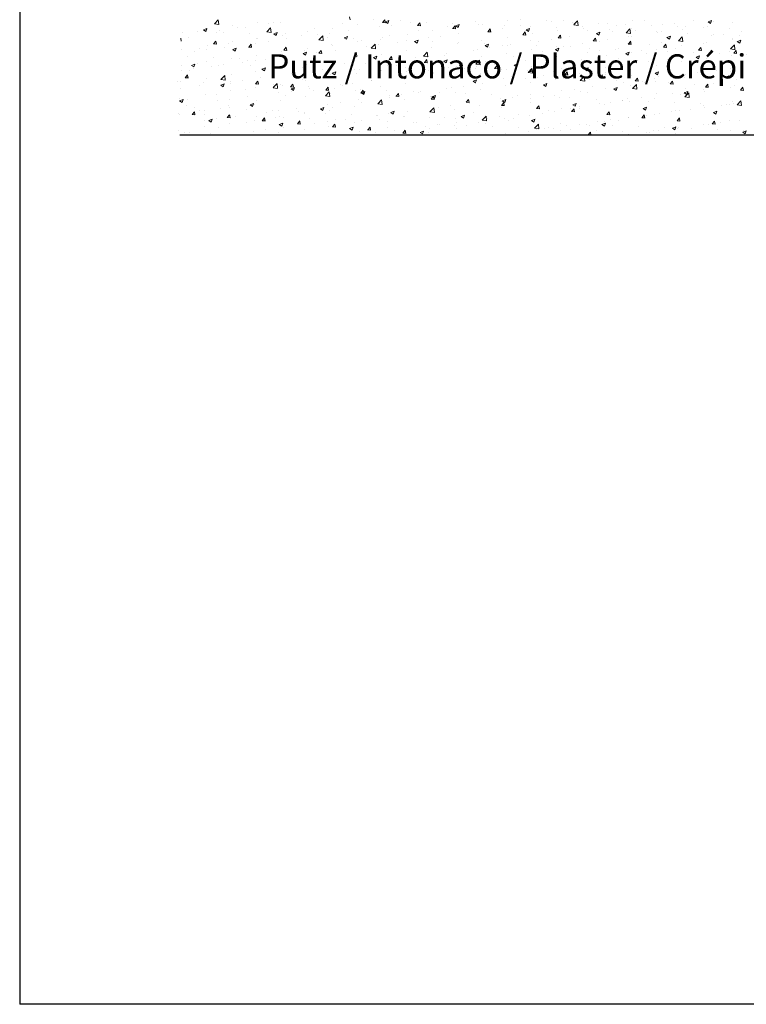
# Model space of a CAD drawing. Units: millimetres. Extents: x 13726 to 14142, y 3922 to 4222.
# Drawn here: x 13726 to 13801, y 3922 to 4024 of the extents above; entities that cross this region are included whole.
import ezdxf

# ---------------------------------------------------------------- set-up
doc = ezdxf.new("R2010")
doc.units = ezdxf.units.MM
doc.layers.get('0').update_dxf_attribs({"lineweight": 30})
doc.layers.add('Putz Sch', color=252, linetype='Continuous', lineweight=20)

msp = doc.modelspace()

# ---------------------------------------------------------------- linework, layer by layer
for p, q in [((13725.888, 4221.533), (13725.888, 3921.539)), ((13861.487, 4011.701), (13742.489, 4011.701)), ((14142.316, 3921.539), (13725.888, 3921.539))]:
    msp.add_line(p, q)
at = {"layer": 'Putz Sch'}
for p, q in [((13760.165, 4023.659), (13760.106, 4023.977)), ((13746.085, 4023.248), (13746.48, 4023.661)), ((13746.085, 4023.246), (13746.537, 4023.176)), ((13746.537, 4023.178), (13746.481, 4023.66)), ((13748.007, 4023.046), (13748.007, 4023.046)), ((13748.505, 4022.825), (13748.505, 4022.825)), ((13749.275, 4022.851), (13749.275, 4022.851)), ((13750.572, 4023.371), (13750.572, 4023.371)), ((13751.506, 4022.407), (13751.902, 4022.82)), ((13751.713, 4023.248), (13751.713, 4023.248)), ((13751.958, 4022.337), (13751.902, 4022.82)), ((13752.238, 4023.36), (13752.238, 4023.36)), ((13752.985, 4023.415), (13752.985, 4023.415)), ((13759.38, 4023.261), (13759.38, 4023.261)), ((13760.961, 4023.125), (13760.961, 4023.125)), ((13762.629, 4023.656), (13762.629, 4023.656)), ((13763.184, 4022.93), (13763.184, 4022.93)), ((13763.505, 4023.375), (13763.809, 4023.348)), ((13763.509, 4023.374), (13763.754, 4023.666)), ((13763.569, 4023.483), (13763.569, 4023.483)), ((13763.809, 4023.34), (13763.75, 4023.659)), ((13763.816, 4023.44), (13764.069, 4023.27)), ((13763.817, 4023.44), (13764.173, 4023.576)), ((13764.069, 4023.27), (13764.172, 4023.577)), ((13764.456, 4023.098), (13764.456, 4023.098)), ((13765.341, 4023.541), (13765.341, 4023.541)), ((13766.38, 4023.351), (13766.38, 4023.351)), ((13767.149, 4023.056), (13767.453, 4023.029)), ((13767.152, 4023.056), (13767.397, 4023.348)), ((13767.452, 4023.021), (13767.393, 4023.34)), ((13768.053, 4023.427), (13768.053, 4023.427)), ((13770.207, 4023.009), (13770.207, 4023.009)), ((13770.764, 4023.312), (13770.764, 4023.312)), ((13770.796, 4022.737), (13771.041, 4023.029)), ((13771.096, 4022.703), (13771.037, 4023.021)), ((13771.116, 4023.033), (13771.369, 4022.863)), ((13771.118, 4023.033), (13771.473, 4023.169)), ((13771.32, 4022.855), (13771.32, 4022.855)), ((13771.369, 4022.863), (13771.472, 4023.17)), ((13773.169, 4023.518), (13773.169, 4023.518)), ((13773.476, 4023.198), (13773.476, 4023.198)), ((13773.886, 4023.181), (13773.886, 4023.181)), ((13776.188, 4023.083), (13776.188, 4023.083)), ((13776.524, 4023.561), (13776.524, 4023.561)), ((13777.828, 4023.651), (13777.828, 4023.651)), ((13777.851, 4023.034), (13777.851, 4023.034)), ((13778.899, 4022.968), (13778.899, 4022.968)), ((13780.54, 4023.536), (13780.54, 4023.536)), ((13781.059, 4023.456), (13781.059, 4023.456)), ((13781.611, 4022.854), (13781.611, 4022.854)), ((13782.33, 4023.623), (13782.33, 4023.623)), ((13783.252, 4023.422), (13783.252, 4023.422)), ((13783.36, 4023.152), (13783.756, 4023.564)), ((13783.361, 4023.149), (13783.813, 4023.079)), ((13783.812, 4023.081), (13783.756, 4023.564)), ((13784.275, 4022.934), (13784.275, 4022.934)), ((13785.963, 4023.307), (13785.963, 4023.307)), ((13786.883, 4023.292), (13786.883, 4023.292)), ((13787.772, 4023.029), (13787.772, 4023.029)), ((13788.675, 4023.193), (13788.675, 4023.193)), ((13789.449, 4023.617), (13789.449, 4023.617)), ((13790.734, 4023.538), (13790.734, 4023.538)), ((13791.387, 4023.078), (13791.387, 4023.078)), ((13792.53, 4023.139), (13792.53, 4023.139)), ((13793.801, 4023.306), (13793.801, 4023.306)), ((13794.098, 4022.963), (13794.098, 4022.963)), ((13794.914, 4022.931), (13794.914, 4022.931)), ((13795.725, 4023.559), (13795.725, 4023.559)), ((13796.81, 4022.849), (13796.81, 4022.849)), ((13797.199, 4022.99), (13797.199, 4022.99)), ((13797.285, 4023.451), (13797.538, 4023.281)), ((13797.286, 4023.451), (13797.642, 4023.587)), ((13797.538, 4023.281), (13797.641, 4023.588)), ((13797.876, 4023.439), (13797.876, 4023.439)), ((13799.837, 4023.371), (13799.837, 4023.371)), ((13742.76, 4022.308), (13742.76, 4022.308)), ((13743.35, 4021.834), (13743.35, 4021.834)), ((13744.278, 4022.444), (13744.278, 4022.444)), ((13744.947, 4022.615), (13745.2, 4022.445)), ((13744.949, 4022.615), (13745.304, 4022.752)), ((13745.2, 4022.445), (13745.303, 4022.752)), ((13745.31, 4022.405), (13745.31, 4022.405)), ((13745.398, 4022.689), (13745.398, 4022.689)), ((13746.313, 4022.343), (13746.313, 4022.343)), ((13746.581, 4022.572), (13746.581, 4022.572)), ((13746.989, 4022.329), (13746.989, 4022.329)), ((13749.701, 4022.214), (13749.701, 4022.214)), ((13751.506, 4022.405), (13751.958, 4022.335)), ((13752.247, 4022.208), (13752.5, 4022.038)), ((13752.249, 4022.208), (13752.605, 4022.345)), ((13752.413, 4022.1), (13752.413, 4022.1)), ((13752.5, 4022.039), (13752.603, 4022.346)), ((13753.149, 4022.061), (13753.149, 4022.061)), ((13753.455, 4022.244), (13753.455, 4022.244)), ((13755.124, 4021.985), (13755.124, 4021.985)), ((13755.757, 4022.419), (13755.757, 4022.419)), ((13756.417, 4022.753), (13756.417, 4022.753)), ((13756.781, 4022.087), (13756.781, 4022.087)), ((13756.927, 4021.567), (13757.323, 4021.979)), ((13757.379, 4021.496), (13757.323, 4021.979)), ((13757.836, 4021.871), (13757.836, 4021.871)), ((13758.052, 4022.255), (13758.052, 4022.255)), ((13758.323, 4022.744), (13758.323, 4022.744)), ((13759.548, 4021.802), (13759.8, 4021.631)), ((13759.549, 4021.801), (13759.905, 4021.938)), ((13759.8, 4021.632), (13759.903, 4021.939)), ((13759.976, 4022.508), (13759.976, 4022.508)), ((13763.508, 4021.792), (13763.508, 4021.792)), ((13764.282, 4021.992), (13764.282, 4021.992)), ((13766.073, 4022.117), (13766.073, 4022.117)), ((13767.245, 4022.501), (13767.245, 4022.501)), ((13768.712, 4022.498), (13768.712, 4022.498)), ((13769.523, 4021.937), (13769.523, 4021.937)), ((13770.792, 4022.737), (13771.096, 4022.71)), ((13771.447, 4022.191), (13771.447, 4022.191)), ((13774.436, 4022.418), (13774.74, 4022.392)), ((13774.439, 4022.418), (13774.684, 4022.71)), ((13774.655, 4022.613), (13774.655, 4022.613)), ((13774.739, 4022.384), (13774.68, 4022.702)), ((13775.927, 4022.78), (13775.927, 4022.78)), ((13776.462, 4021.87), (13776.462, 4021.87)), ((13778.079, 4022.1), (13778.383, 4022.073)), ((13778.083, 4022.099), (13778.328, 4022.391)), ((13778.383, 4022.065), (13778.324, 4022.383)), ((13778.416, 4022.626), (13778.669, 4022.456)), ((13778.418, 4022.626), (13778.774, 4022.763)), ((13778.669, 4022.456), (13778.772, 4022.763)), ((13779.07, 4022.228), (13779.07, 4022.228)), ((13781.636, 4022.553), (13781.636, 4022.553)), ((13781.723, 4021.781), (13782.027, 4021.754)), ((13781.726, 4021.781), (13781.971, 4022.072)), ((13781.847, 4022.012), (13781.847, 4022.012)), ((13782.026, 4021.746), (13781.967, 4022.065)), ((13782.918, 4021.873), (13782.918, 4021.873)), ((13784.323, 4022.739), (13784.323, 4022.739)), ((13784.81, 4022.521), (13784.81, 4022.521)), ((13785.717, 4022.22), (13785.969, 4022.049)), ((13785.718, 4022.219), (13786.074, 4022.356)), ((13785.969, 4022.05), (13786.072, 4022.357)), ((13786.126, 4022.296), (13786.126, 4022.296)), ((13787.034, 4022.625), (13787.034, 4022.625)), ((13787.398, 4022.463), (13787.398, 4022.463)), ((13788.782, 4022.311), (13789.177, 4022.723)), ((13788.782, 4022.308), (13789.234, 4022.238)), ((13788.989, 4021.914), (13788.989, 4021.914)), ((13789.234, 4022.241), (13789.178, 4022.723)), ((13789.322, 4022.716), (13789.322, 4022.716)), ((13789.387, 4021.926), (13789.387, 4021.926)), ((13789.746, 4022.51), (13789.746, 4022.51)), ((13791.952, 4022.422), (13791.952, 4022.422)), ((13792.025, 4022.307), (13792.025, 4022.307)), ((13792.458, 4022.396), (13792.458, 4022.396)), ((13793.017, 4021.813), (13793.27, 4021.642)), ((13793.018, 4021.812), (13793.374, 4021.949)), ((13793.27, 4021.643), (13793.373, 4021.95)), ((13794.203, 4021.47), (13794.599, 4021.882)), ((13794.655, 4021.4), (13794.599, 4021.882)), ((13794.633, 4022.664), (13794.633, 4022.664)), ((13795.169, 4022.281), (13795.169, 4022.281)), ((13797.597, 4021.978), (13797.597, 4021.978)), ((13797.881, 4022.166), (13797.881, 4022.166)), ((13798.869, 4022.146), (13798.869, 4022.146)), ((13799.522, 4022.734), (13799.522, 4022.734)), ((13800.593, 4022.052), (13800.593, 4022.052)), ((13800.793, 4022.399), (13800.793, 4022.399)), ((13742.652, 4021.432), (13742.594, 4021.75)), ((13745.337, 4020.998), (13745.337, 4020.998)), ((13745.993, 4021.147), (13746.296, 4021.121)), ((13745.996, 4021.147), (13746.241, 4021.439)), ((13746.296, 4021.113), (13746.237, 4021.432)), ((13747.169, 4020.822), (13747.169, 4020.822)), ((13747.53, 4021.227), (13747.53, 4021.227)), ((13747.945, 4021.355), (13747.945, 4021.355)), ((13749.636, 4020.829), (13749.94, 4020.802)), ((13749.64, 4020.829), (13749.884, 4021.12)), ((13749.939, 4020.794), (13749.881, 4021.113)), ((13750.377, 4021.244), (13750.377, 4021.244)), ((13750.492, 4021.736), (13750.492, 4021.736)), ((13750.511, 4021.68), (13750.511, 4021.68)), ((13751.649, 4021.412), (13751.649, 4021.412)), ((13753.283, 4020.51), (13753.528, 4020.802)), ((13753.583, 4020.476), (13753.524, 4020.794)), ((13753.572, 4021.665), (13753.572, 4021.665)), ((13756.928, 4021.564), (13757.38, 4021.494)), ((13758.261, 4021.053), (13758.261, 4021.053)), ((13758.357, 4020.975), (13758.357, 4020.975)), ((13760.548, 4021.756), (13760.548, 4021.756)), ((13760.9, 4021.434), (13760.9, 4021.434)), ((13761.32, 4021.484), (13761.32, 4021.484)), ((13761.848, 4020.927), (13761.848, 4020.927)), ((13762.349, 4020.726), (13762.744, 4021.138)), ((13762.801, 4020.656), (13762.744, 4021.138)), ((13763.12, 4021.094), (13763.12, 4021.094)), ((13763.259, 4021.642), (13763.259, 4021.642)), ((13765.043, 4021.348), (13765.043, 4021.348)), ((13765.971, 4021.527), (13765.971, 4021.527)), ((13766.848, 4021.395), (13767.101, 4021.224)), ((13766.849, 4021.395), (13767.205, 4021.531)), ((13767.101, 4021.225), (13767.204, 4021.532)), ((13768.251, 4021.77), (13768.251, 4021.77)), ((13768.65, 4020.807), (13768.65, 4020.807)), ((13768.683, 4021.412), (13768.683, 4021.412)), ((13771.258, 4021.164), (13771.258, 4021.164)), ((13771.394, 4021.298), (13771.394, 4021.298)), ((13773.824, 4021.49), (13773.824, 4021.49)), ((13774.106, 4021.183), (13774.106, 4021.183)), ((13774.148, 4020.988), (13774.401, 4020.818)), ((13774.15, 4020.988), (13774.505, 4021.124)), ((13774.401, 4020.818), (13774.504, 4021.125)), ((13774.59, 4020.777), (13774.59, 4020.777)), ((13775.922, 4020.995), (13775.922, 4020.995)), ((13776.514, 4021.03), (13776.514, 4021.03)), ((13776.818, 4021.069), (13776.818, 4021.069)), ((13778.885, 4021.504), (13778.885, 4021.504)), ((13779.529, 4020.954), (13779.529, 4020.954)), ((13779.722, 4021.453), (13779.722, 4021.453)), ((13780.994, 4021.62), (13780.994, 4021.62)), ((13781.575, 4020.862), (13781.575, 4020.862)), ((13782.241, 4020.84), (13782.241, 4020.84)), ((13783.064, 4020.897), (13783.064, 4020.897)), ((13784.213, 4021.243), (13784.213, 4021.243)), ((13785.366, 4021.462), (13785.67, 4021.435)), ((13785.37, 4021.462), (13785.615, 4021.754)), ((13785.67, 4021.427), (13785.611, 4021.746)), ((13786.027, 4021.405), (13786.027, 4021.405)), ((13786.821, 4021.601), (13786.821, 4021.601)), ((13789.01, 4021.143), (13789.314, 4021.117)), ((13789.013, 4021.143), (13789.258, 4021.435)), ((13789.313, 4021.109), (13789.254, 4021.427)), ((13791.193, 4021.135), (13791.193, 4021.135)), ((13792.465, 4021.303), (13792.465, 4021.303)), ((13792.653, 4020.824), (13792.957, 4020.798)), ((13792.657, 4020.824), (13792.902, 4021.116)), ((13792.956, 4020.79), (13792.898, 4021.108)), ((13794.204, 4021.468), (13794.655, 4021.398)), ((13794.389, 4021.556), (13794.389, 4021.556)), ((13794.572, 4020.973), (13794.572, 4020.973)), ((13796.3, 4020.506), (13796.545, 4020.797)), ((13796.6, 4020.471), (13796.541, 4020.789)), ((13796.854, 4021.153), (13796.854, 4021.153)), ((13797.137, 4021.299), (13797.137, 4021.299)), ((13799.624, 4020.629), (13800.02, 4021.042)), ((13799.776, 4021.68), (13799.776, 4021.68)), ((13799.816, 4021.662), (13799.816, 4021.662)), ((13800.076, 4020.559), (13800.02, 4021.041)), ((13800.317, 4021.406), (13800.57, 4021.235)), ((13800.319, 4021.406), (13800.674, 4021.542)), ((13800.57, 4021.236), (13800.673, 4021.543)), ((13742.698, 4020.617), (13742.698, 4020.617)), ((13743.288, 4019.848), (13743.288, 4019.848)), ((13743.973, 4020.401), (13743.973, 4020.401)), ((13744.568, 4020.719), (13744.568, 4020.719)), ((13745.245, 4020.569), (13745.245, 4020.569)), ((13746, 4019.733), (13746, 4019.733)), ((13747.979, 4020.57), (13748.232, 4020.4)), ((13747.981, 4020.57), (13748.337, 4020.706)), ((13748.232, 4020.4), (13748.335, 4020.707)), ((13750.449, 4019.989), (13750.449, 4019.989)), ((13752.432, 4019.958), (13752.432, 4019.958)), ((13753.087, 4020.37), (13753.087, 4020.37)), ((13753.28, 4020.51), (13753.583, 4020.483)), ((13755.28, 4020.163), (13755.532, 4019.993)), ((13755.281, 4020.163), (13755.637, 4020.3)), ((13755.395, 4020.467), (13755.395, 4020.467)), ((13755.444, 4020.084), (13755.444, 4020.084)), ((13755.532, 4019.993), (13755.635, 4020.3)), ((13755.695, 4020.728), (13755.695, 4020.728)), ((13756.716, 4020.251), (13756.716, 4020.251)), ((13756.923, 4020.191), (13757.227, 4020.165)), ((13756.927, 4020.191), (13757.171, 4020.483)), ((13757.226, 4020.157), (13757.168, 4020.475)), ((13758.64, 4020.505), (13758.64, 4020.505)), ((13760.567, 4019.872), (13760.87, 4019.846)), ((13760.57, 4019.872), (13760.815, 4020.164)), ((13760.87, 4019.838), (13760.811, 4020.156)), ((13760.838, 4019.743), (13760.838, 4019.743)), ((13762.349, 4020.723), (13762.801, 4020.653)), ((13762.58, 4019.756), (13762.833, 4019.586)), ((13762.581, 4019.756), (13762.937, 4019.893)), ((13762.833, 4019.587), (13762.936, 4019.894)), ((13763.446, 4020.101), (13763.446, 4020.101)), ((13764.214, 4019.554), (13764.458, 4019.845)), ((13764.513, 4019.519), (13764.455, 4019.838)), ((13766.012, 4020.426), (13766.012, 4020.426)), ((13766.915, 4019.766), (13766.915, 4019.766)), ((13767.77, 4019.885), (13768.166, 4020.297)), ((13767.77, 4019.883), (13768.222, 4019.813)), ((13768.222, 4019.815), (13768.166, 4020.297)), ((13768.187, 4019.934), (13768.187, 4019.934)), ((13769.997, 4019.978), (13769.997, 4019.978)), ((13770.111, 4020.187), (13770.111, 4020.187)), ((13772.96, 4020.487), (13772.96, 4020.487)), ((13773.319, 4020.609), (13773.319, 4020.609)), ((13773.762, 4019.799), (13773.762, 4019.799)), ((13776.401, 4020.179), (13776.401, 4020.179)), ((13777.139, 4019.88), (13777.139, 4019.88)), ((13779.009, 4020.537), (13779.009, 4020.537)), ((13780.102, 4020.388), (13780.102, 4020.388)), ((13781.448, 4020.581), (13781.701, 4020.411)), ((13781.45, 4020.581), (13781.806, 4020.717)), ((13781.582, 4019.87), (13781.582, 4019.87)), ((13781.701, 4020.411), (13781.804, 4020.718)), ((13784.79, 4020.292), (13784.79, 4020.292)), ((13784.953, 4020.725), (13784.953, 4020.725)), ((13786.061, 4020.46), (13786.061, 4020.46)), ((13786.759, 4019.91), (13786.759, 4019.91)), ((13787.664, 4020.61), (13787.664, 4020.61)), ((13787.985, 4020.713), (13787.985, 4020.713)), ((13788.749, 4020.174), (13789.001, 4020.004)), ((13788.75, 4020.174), (13789.106, 4020.311)), ((13789.001, 4020.004), (13789.104, 4020.311)), ((13789.325, 4020.235), (13789.325, 4020.235)), ((13790.376, 4020.496), (13790.376, 4020.496)), ((13790.929, 4020.136), (13790.929, 4020.136)), ((13791.963, 4020.616), (13791.963, 4020.616)), ((13793.088, 4020.381), (13793.088, 4020.381)), ((13793.892, 4020.645), (13793.892, 4020.645)), ((13795.799, 4020.267), (13795.799, 4020.267)), ((13796.049, 4019.767), (13796.302, 4019.597)), ((13796.051, 4019.767), (13796.406, 4019.904)), ((13796.261, 4019.975), (13796.261, 4019.975)), ((13796.297, 4020.506), (13796.601, 4020.479)), ((13796.302, 4019.598), (13796.405, 4019.905)), ((13797.532, 4020.142), (13797.532, 4020.142)), ((13798.511, 4020.152), (13798.511, 4020.152)), ((13799.456, 4020.395), (13799.456, 4020.395)), ((13799.625, 4020.627), (13800.077, 4020.557)), ((13799.714, 4019.989), (13799.714, 4019.989)), ((13799.94, 4020.187), (13800.244, 4020.16)), ((13799.944, 4020.187), (13800.189, 4020.479)), ((13800.243, 4020.152), (13800.185, 4020.471)), ((13801.223, 4020.038), (13801.223, 4020.038)), ((13742.637, 4018.926), (13742.637, 4018.926)), ((13743.711, 4018.932), (13743.964, 4018.761)), ((13743.713, 4018.931), (13744.068, 4019.068)), ((13743.964, 4018.762), (13744.067, 4019.069)), ((13744.359, 4019.165), (13744.359, 4019.165)), ((13745.275, 4019.307), (13745.275, 4019.307)), ((13745.832, 4018.818), (13745.832, 4018.818)), ((13746.508, 4018.941), (13746.508, 4018.941)), ((13747.071, 4019.051), (13747.071, 4019.051)), ((13747.883, 4019.664), (13747.883, 4019.664)), ((13748.712, 4019.619), (13748.712, 4019.619)), ((13749.041, 4019.241), (13749.041, 4019.241)), ((13749.47, 4019.45), (13749.47, 4019.45)), ((13749.783, 4018.936), (13749.783, 4018.936)), ((13750.312, 4019.408), (13750.312, 4019.408)), ((13751.423, 4019.504), (13751.423, 4019.504)), ((13752.236, 4019.661), (13752.236, 4019.661)), ((13752.494, 4018.822), (13752.494, 4018.822)), ((13754.135, 4019.39), (13754.135, 4019.39)), ((13755.634, 4019.037), (13755.634, 4019.037)), ((13756.847, 4019.275), (13756.847, 4019.275)), ((13758.199, 4019.362), (13758.199, 4019.362)), ((13759.558, 4019.16), (13759.558, 4019.16)), ((13760.512, 4018.923), (13760.512, 4018.923)), ((13761.783, 4019.091), (13761.783, 4019.091)), ((13762.27, 4019.046), (13762.27, 4019.046)), ((13763.707, 4019.344), (13763.707, 4019.344)), ((13764.072, 4018.961), (13764.072, 4018.961)), ((13764.21, 4019.554), (13764.514, 4019.527)), ((13764.982, 4018.931), (13764.982, 4018.931)), ((13765.95, 4018.735), (13765.95, 4018.735)), ((13767.035, 4019.47), (13767.035, 4019.47)), ((13767.693, 4018.817), (13767.693, 4018.817)), ((13767.854, 4019.235), (13768.157, 4019.208)), ((13767.857, 4019.235), (13768.102, 4019.527)), ((13768.157, 4019.2), (13768.098, 4019.519)), ((13768.588, 4019.116), (13768.588, 4019.116)), ((13769.88, 4019.35), (13770.133, 4019.179)), ((13769.882, 4019.349), (13770.237, 4019.486)), ((13770.133, 4019.18), (13770.236, 4019.487)), ((13771.196, 4019.473), (13771.196, 4019.473)), ((13771.215, 4018.863), (13771.215, 4018.863)), ((13771.497, 4018.916), (13771.801, 4018.89)), ((13771.501, 4018.916), (13771.745, 4019.208)), ((13771.8, 4018.882), (13771.742, 4019.2)), ((13773.191, 4019.044), (13773.587, 4019.457)), ((13773.192, 4019.042), (13773.643, 4018.972)), ((13773.254, 4018.773), (13773.254, 4018.773)), ((13773.643, 4018.974), (13773.587, 4019.456)), ((13774.177, 4019.371), (13774.177, 4019.371)), ((13775.144, 4018.597), (13775.389, 4018.889)), ((13775.178, 4019.027), (13775.178, 4019.027)), ((13775.444, 4018.563), (13775.385, 4018.881)), ((13777.18, 4018.943), (13777.433, 4018.772)), ((13777.182, 4018.942), (13777.538, 4019.079)), ((13777.433, 4018.773), (13777.536, 4019.08)), ((13778.386, 4019.449), (13778.386, 4019.449)), ((13778.947, 4018.846), (13778.947, 4018.846)), ((13779.658, 4019.616), (13779.658, 4019.616)), ((13781.513, 4019.171), (13781.513, 4019.171)), ((13784.151, 4019.552), (13784.151, 4019.552)), ((13785.004, 4019.119), (13785.004, 4019.119)), ((13786.649, 4018.709), (13786.649, 4018.709)), ((13787.967, 4019.628), (13787.967, 4019.628)), ((13789.857, 4019.132), (13789.857, 4019.132)), ((13791.129, 4019.299), (13791.129, 4019.299)), ((13791.902, 4018.925), (13791.902, 4018.925)), ((13793.053, 4019.552), (13793.053, 4019.552)), ((13794.51, 4019.282), (13794.51, 4019.282)), ((13797.076, 4019.608), (13797.076, 4019.608)), ((13742.637, 4018.398), (13742.637, 4018.398)), ((13743.057, 4017.645), (13743.302, 4017.937)), ((13743.357, 4017.611), (13743.298, 4017.929)), ((13743.545, 4018.433), (13743.545, 4018.433)), ((13743.909, 4018.565), (13743.909, 4018.565)), ((13746.758, 4017.459), (13747.154, 4017.871)), ((13747.21, 4017.389), (13747.154, 4017.871)), ((13747.821, 4017.973), (13747.821, 4017.973)), ((13750.387, 4018.298), (13750.387, 4018.298)), ((13751.012, 4018.525), (13751.264, 4018.354)), ((13751.013, 4018.525), (13751.369, 4018.661)), ((13751.264, 4018.355), (13751.367, 4018.662)), ((13753.025, 4018.679), (13753.025, 4018.679)), ((13754.108, 4018.08), (13754.108, 4018.08)), ((13755.206, 4018.707), (13755.206, 4018.707)), ((13755.38, 4018.248), (13755.38, 4018.248)), ((13757.303, 4018.501), (13757.303, 4018.501)), ((13757.918, 4018.593), (13757.918, 4018.593)), ((13758.148, 4017.944), (13758.148, 4017.944)), ((13758.312, 4018.118), (13758.564, 4017.948)), ((13758.313, 4018.118), (13758.669, 4018.254)), ((13758.564, 4017.948), (13758.667, 4018.255)), ((13760.629, 4018.478), (13760.629, 4018.478)), ((13760.776, 4018.052), (13760.776, 4018.052)), ((13761.11, 4018.453), (13761.11, 4018.453)), ((13763.341, 4018.363), (13763.341, 4018.363)), ((13763.384, 4018.41), (13763.384, 4018.41)), ((13765.29, 4017.846), (13765.29, 4017.846)), ((13765.579, 4017.763), (13765.579, 4017.763)), ((13765.612, 4017.711), (13765.865, 4017.541)), ((13765.614, 4017.711), (13765.969, 4017.847)), ((13765.865, 4017.541), (13765.968, 4017.848)), ((13766.053, 4018.249), (13766.053, 4018.249)), ((13766.85, 4017.93), (13766.85, 4017.93)), ((13768.252, 4018.354), (13768.252, 4018.354)), ((13768.765, 4018.134), (13768.765, 4018.134)), ((13768.774, 4018.184), (13768.774, 4018.184)), ((13770.405, 4018.702), (13770.405, 4018.702)), ((13771.135, 4017.782), (13771.135, 4017.782)), ((13771.476, 4018.02), (13771.476, 4018.02)), ((13771.982, 4018.606), (13771.982, 4018.606)), ((13773.117, 4018.588), (13773.117, 4018.588)), ((13773.7, 4018.107), (13773.7, 4018.107)), ((13774.188, 4017.905), (13774.188, 4017.905)), ((13775.141, 4018.597), (13775.444, 4018.571)), ((13775.829, 4018.473), (13775.829, 4018.473)), ((13776.339, 4018.488), (13776.339, 4018.488)), ((13776.9, 4017.791), (13776.9, 4017.791)), ((13778.54, 4018.358), (13778.54, 4018.358)), ((13778.613, 4018.203), (13779.008, 4018.616)), ((13778.613, 4018.201), (13779.065, 4018.131)), ((13778.784, 4018.279), (13779.088, 4018.252)), ((13778.788, 4018.278), (13779.033, 4018.57)), ((13779.065, 4018.133), (13779.008, 4018.616)), ((13779.087, 4018.244), (13779.029, 4018.562)), ((13779.079, 4018.102), (13779.079, 4018.102)), ((13780.245, 4017.866), (13780.245, 4017.866)), ((13781.252, 4018.244), (13781.252, 4018.244)), ((13782.042, 4018.611), (13782.042, 4018.611)), ((13782.428, 4017.96), (13782.731, 4017.933)), ((13782.431, 4017.96), (13782.676, 4018.252)), ((13782.731, 4017.925), (13782.672, 4018.244)), ((13783.453, 4018.289), (13783.453, 4018.289)), ((13783.964, 4018.129), (13783.964, 4018.129)), ((13784.034, 4017.363), (13784.429, 4017.775)), ((13784.089, 4017.861), (13784.089, 4017.861)), ((13784.486, 4017.292), (13784.43, 4017.775)), ((13784.481, 4018.536), (13784.733, 4018.366)), ((13784.482, 4018.536), (13784.838, 4018.672)), ((13784.725, 4018.456), (13784.725, 4018.456)), ((13784.733, 4018.366), (13784.836, 4018.673)), ((13786.075, 4017.641), (13786.32, 4017.933)), ((13786.374, 4017.606), (13786.316, 4017.925)), ((13786.675, 4018.015), (13786.675, 4018.015)), ((13786.697, 4018.219), (13786.697, 4018.219)), ((13789.263, 4018.544), (13789.263, 4018.544)), ((13789.387, 4017.9), (13789.387, 4017.9)), ((13791.781, 4018.129), (13792.034, 4017.959)), ((13791.782, 4018.129), (13792.138, 4018.265)), ((13792.034, 4017.959), (13792.137, 4018.266)), ((13792.099, 4017.786), (13792.099, 4017.786)), ((13794.924, 4017.971), (13794.924, 4017.971)), ((13796.196, 4018.139), (13796.196, 4018.139)), ((13796.644, 4018.122), (13796.644, 4018.122)), ((13797.014, 4017.917), (13797.014, 4017.917)), ((13798.12, 4018.392), (13798.12, 4018.392)), ((13799.081, 4017.722), (13799.334, 4017.552)), ((13799.083, 4017.722), (13799.438, 4017.859)), ((13799.334, 4017.552), (13799.437, 4017.859)), ((13799.607, 4018.631), (13799.607, 4018.631)), ((13799.652, 4018.298), (13799.652, 4018.298)), ((13742.278, 4017.266), (13742.278, 4017.266)), ((13742.575, 4017.235), (13742.575, 4017.235)), ((13743.054, 4017.645), (13743.358, 4017.619)), ((13744.496, 4016.815), (13744.496, 4016.815)), ((13744.989, 4017.151), (13744.989, 4017.151)), ((13745.213, 4017.615), (13745.213, 4017.615)), ((13746.743, 4016.887), (13746.996, 4016.716)), ((13746.745, 4016.886), (13747.101, 4017.023)), ((13746.759, 4017.457), (13747.21, 4017.387)), ((13746.996, 4016.717), (13747.099, 4017.024)), ((13747.701, 4017.037), (13747.701, 4017.037)), ((13747.704, 4017.237), (13747.704, 4017.237)), ((13748.976, 4017.405), (13748.976, 4017.405)), ((13750.341, 4017.008), (13750.645, 4016.981)), ((13750.344, 4017.008), (13750.589, 4017.299)), ((13750.413, 4016.922), (13750.413, 4016.922)), ((13750.644, 4016.973), (13750.585, 4017.292)), ((13750.9, 4017.658), (13750.9, 4017.658)), ((13752.179, 4016.618), (13752.575, 4017.031)), ((13752.223, 4016.927), (13752.223, 4016.927)), ((13752.631, 4016.548), (13752.575, 4017.03)), ((13752.964, 4016.988), (13752.964, 4016.988)), ((13753.124, 4016.807), (13753.124, 4016.807)), ((13753.985, 4016.689), (13754.288, 4016.662)), ((13753.988, 4016.689), (13754.233, 4016.981)), ((13754.288, 4016.655), (13754.229, 4016.973)), ((13755.185, 4017.436), (13755.185, 4017.436)), ((13755.572, 4017.346), (13755.572, 4017.346)), ((13755.836, 4016.693), (13755.836, 4016.693)), ((13758.138, 4017.671), (13758.138, 4017.671)), ((13759.175, 4016.92), (13759.175, 4016.92)), ((13759.365, 4016.829), (13759.365, 4016.829)), ((13760.447, 4017.087), (13760.447, 4017.087)), ((13762.327, 4017.337), (13762.327, 4017.337)), ((13762.371, 4017.341), (13762.371, 4017.341)), ((13763.322, 4016.719), (13763.322, 4016.719)), ((13765.888, 4017.044), (13765.888, 4017.044)), ((13768.527, 4017.425), (13768.527, 4017.425)), ((13771.918, 4016.77), (13771.918, 4016.77)), ((13772.912, 4017.304), (13773.165, 4017.134)), ((13772.914, 4017.304), (13773.269, 4017.441)), ((13773.155, 4017.085), (13773.155, 4017.085)), ((13773.165, 4017.135), (13773.268, 4017.441)), ((13773.842, 4017.023), (13773.842, 4017.023)), ((13776.117, 4017.594), (13776.117, 4017.594)), ((13776.277, 4016.797), (13776.277, 4016.797)), ((13777.05, 4017.446), (13777.05, 4017.446)), ((13778.321, 4017.613), (13778.321, 4017.613)), ((13778.885, 4017.155), (13778.885, 4017.155)), ((13779.611, 4017.676), (13779.611, 4017.676)), ((13780.213, 4016.898), (13780.465, 4016.727)), ((13780.214, 4016.897), (13780.57, 4017.034)), ((13780.465, 4016.728), (13780.568, 4017.035)), ((13781.451, 4017.48), (13781.451, 4017.48)), ((13782.323, 4017.561), (13782.323, 4017.561)), ((13784.034, 4017.36), (13784.486, 4017.29)), ((13785.035, 4017.447), (13785.035, 4017.447)), ((13785.313, 4016.706), (13785.313, 4016.706)), ((13786.071, 4017.641), (13786.375, 4017.614)), ((13787.746, 4017.332), (13787.746, 4017.332)), ((13788.521, 4017.128), (13788.521, 4017.128)), ((13789.202, 4016.853), (13789.202, 4016.853)), ((13789.455, 4016.522), (13789.851, 4016.934)), ((13789.715, 4017.322), (13790.018, 4017.296)), ((13789.718, 4017.322), (13789.963, 4017.614)), ((13789.792, 4017.296), (13789.792, 4017.296)), ((13789.907, 4016.451), (13789.851, 4016.934)), ((13790.018, 4017.288), (13789.959, 4017.606)), ((13790.458, 4017.218), (13790.458, 4017.218)), ((13790.719, 4017.105), (13790.719, 4017.105)), ((13791.716, 4017.549), (13791.716, 4017.549)), ((13791.84, 4017.234), (13791.84, 4017.234)), ((13793.17, 4017.103), (13793.17, 4017.103)), ((13793.358, 4017.004), (13793.662, 4016.977)), ((13793.362, 4017.003), (13793.607, 4017.295)), ((13793.661, 4016.969), (13793.603, 4017.287)), ((13793.682, 4017.614), (13793.682, 4017.614)), ((13794.448, 4017.591), (13794.448, 4017.591)), ((13794.81, 4017.671), (13794.81, 4017.671)), ((13795.881, 4016.989), (13795.881, 4016.989)), ((13797.002, 4016.685), (13797.305, 4016.658)), ((13797.005, 4016.685), (13797.25, 4016.976)), ((13797.305, 4016.65), (13797.246, 4016.968)), ((13797.522, 4017.556), (13797.522, 4017.556)), ((13797.861, 4017.007), (13797.861, 4017.007)), ((13798.593, 4016.874), (13798.593, 4016.874)), ((13799.992, 4016.811), (13799.992, 4016.811)), ((13800.234, 4017.442), (13800.234, 4017.442)), ((13800.824, 4017.515), (13800.824, 4017.515)), ((13742.572, 4016.562), (13742.572, 4016.562)), ((13745.151, 4015.924), (13745.151, 4015.924)), ((13746.298, 4015.91), (13746.298, 4015.91)), ((13747.76, 4016.282), (13747.76, 4016.282)), ((13749.26, 4016.419), (13749.26, 4016.419)), ((13749.563, 4015.654), (13749.563, 4015.654)), ((13750.325, 4016.607), (13750.325, 4016.607)), ((13752.18, 4016.616), (13752.632, 4016.546)), ((13752.772, 4016.077), (13752.772, 4016.077)), ((13753.44, 4015.812), (13753.44, 4015.812)), ((13754.043, 4016.244), (13754.043, 4016.244)), ((13754.044, 4016.48), (13754.296, 4016.309)), ((13754.045, 4016.479), (13754.401, 4016.616)), ((13754.296, 4016.31), (13754.399, 4016.617)), ((13755.51, 4015.655), (13755.51, 4015.655)), ((13755.967, 4016.498), (13755.967, 4016.498)), ((13756.402, 4016.32), (13756.402, 4016.32)), ((13757.601, 4015.778), (13757.996, 4016.19)), ((13757.601, 4015.775), (13758.053, 4015.705)), ((13757.628, 4016.37), (13757.932, 4016.344)), ((13757.631, 4016.37), (13757.876, 4016.662)), ((13757.931, 4016.336), (13757.872, 4016.654)), ((13758.053, 4015.707), (13757.997, 4016.19)), ((13758.076, 4015.98), (13758.076, 4015.98)), ((13758.548, 4016.578), (13758.548, 4016.578)), ((13760.714, 4016.361), (13760.714, 4016.361)), ((13761.26, 4016.464), (13761.26, 4016.464)), ((13761.272, 4016.051), (13761.575, 4016.025)), ((13761.275, 4016.051), (13761.52, 4016.343)), ((13761.344, 4016.073), (13761.597, 4015.902)), ((13761.345, 4016.073), (13761.701, 4016.209)), ((13761.575, 4016.017), (13761.516, 4016.335)), ((13761.597, 4015.903), (13761.7, 4016.21)), ((13763.971, 4016.349), (13763.971, 4016.349)), ((13764.243, 4015.759), (13764.243, 4015.759)), ((13764.915, 4015.733), (13765.219, 4015.706)), ((13764.918, 4015.733), (13765.163, 4016.024)), ((13765.218, 4015.698), (13765.159, 4016.017)), ((13765.514, 4015.927), (13765.514, 4015.927)), ((13766.683, 4016.235), (13766.683, 4016.235)), ((13767.23, 4016.068), (13767.23, 4016.068)), ((13767.438, 4016.18), (13767.438, 4016.18)), ((13768.465, 4015.734), (13768.465, 4015.734)), ((13768.562, 4015.414), (13768.807, 4015.706)), ((13768.644, 4015.666), (13768.897, 4015.496)), ((13768.646, 4015.666), (13769.001, 4015.802)), ((13768.862, 4015.379), (13768.803, 4015.698)), ((13768.897, 4015.496), (13769, 4015.803)), ((13769.395, 4016.12), (13769.395, 4016.12)), ((13770.192, 4016.577), (13770.192, 4016.577)), ((13770.646, 4016.602), (13770.646, 4016.602)), ((13771.073, 4016.091), (13771.073, 4016.091)), ((13772.106, 4016.005), (13772.106, 4016.005)), ((13773.639, 4016.416), (13773.639, 4016.416)), ((13774.818, 4015.891), (13774.818, 4015.891)), ((13777.53, 4015.776), (13777.53, 4015.776)), ((13778.909, 4015.863), (13778.909, 4015.863)), ((13780.241, 4015.662), (13780.241, 4015.662)), ((13781.389, 4015.789), (13781.389, 4015.789)), ((13782.117, 4016.285), (13782.117, 4016.285)), ((13783.389, 4016.452), (13783.389, 4016.452)), ((13784.028, 4016.17), (13784.028, 4016.17)), ((13784.795, 4016.088), (13784.795, 4016.088)), ((13786.636, 4016.528), (13786.636, 4016.528)), ((13787.513, 4016.491), (13787.765, 4016.32)), ((13787.514, 4016.49), (13787.87, 4016.627)), ((13787.757, 4016.597), (13787.757, 4016.597)), ((13787.765, 4016.321), (13787.868, 4016.628)), ((13789.456, 4016.519), (13789.907, 4016.449)), ((13791.937, 4015.99), (13791.937, 4015.99)), ((13793.588, 4015.968), (13793.588, 4015.968)), ((13794.386, 4015.9), (13794.386, 4015.9)), ((13794.813, 4016.084), (13795.066, 4015.913)), ((13794.815, 4016.084), (13795.17, 4016.22)), ((13794.86, 4016.135), (13794.86, 4016.135)), ((13794.876, 4015.681), (13795.272, 4016.093)), ((13794.877, 4015.679), (13795.329, 4015.608)), ((13794.899, 4016.498), (13794.899, 4016.498)), ((13795.066, 4015.914), (13795.169, 4016.221)), ((13795.328, 4015.611), (13795.272, 4016.093)), ((13796.784, 4016.388), (13796.784, 4016.388)), ((13796.952, 4016.226), (13796.952, 4016.226)), ((13799.59, 4016.606), (13799.59, 4016.606)), ((13800.645, 4016.366), (13800.949, 4016.339)), ((13800.649, 4016.366), (13800.894, 4016.658)), ((13800.948, 4016.331), (13800.89, 4016.65)), ((13742.475, 4015.248), (13742.728, 4015.078)), ((13742.477, 4015.248), (13742.832, 4015.384)), ((13742.513, 4015.544), (13742.513, 4015.544)), ((13742.728, 4015.078), (13742.831, 4015.385)), ((13743.16, 4014.811), (13743.16, 4014.811)), ((13743.335, 4015.402), (13743.335, 4015.402)), ((13746.368, 4015.234), (13746.368, 4015.234)), ((13747.515, 4014.795), (13747.515, 4014.795)), ((13747.64, 4015.401), (13747.64, 4015.401)), ((13749.776, 4014.841), (13750.028, 4014.671)), ((13749.777, 4014.841), (13750.133, 4014.978)), ((13750.028, 4014.671), (13750.131, 4014.978)), ((13750.264, 4014.916), (13750.264, 4014.916)), ((13750.477, 4015.303), (13750.477, 4015.303)), ((13752.902, 4015.297), (13752.902, 4015.297)), ((13757.839, 4014.916), (13757.839, 4014.916)), ((13759.111, 4015.084), (13759.111, 4015.084)), ((13760.652, 4014.67), (13760.652, 4014.67)), ((13761.034, 4015.337), (13761.034, 4015.337)), ((13761.305, 4015.051), (13761.305, 4015.051)), ((13763.022, 4014.937), (13763.418, 4015.349)), ((13763.023, 4014.934), (13763.474, 4014.864)), ((13763.261, 4015.028), (13763.261, 4015.028)), ((13763.474, 4014.866), (13763.418, 4015.349)), ((13764.267, 4015.56), (13764.267, 4015.56)), ((13765.826, 4015.353), (13765.826, 4015.353)), ((13768.559, 4015.414), (13768.862, 4015.387)), ((13770.581, 4014.766), (13770.581, 4014.766)), ((13772.202, 4015.095), (13772.506, 4015.069)), ((13772.205, 4015.095), (13772.45, 4015.387)), ((13772.505, 4015.061), (13772.446, 4015.379)), ((13772.505, 4015.02), (13772.505, 4015.02)), ((13773.577, 4014.725), (13773.577, 4014.725)), ((13775.713, 4015.442), (13775.713, 4015.442)), ((13775.846, 4014.776), (13776.149, 4014.75)), ((13775.849, 4014.776), (13776.094, 4015.068)), ((13775.944, 4015.259), (13776.197, 4015.089)), ((13775.946, 4015.259), (13776.302, 4015.395)), ((13776.149, 4014.742), (13776.09, 4015.06)), ((13776.197, 4015.089), (13776.3, 4015.396)), ((13776.215, 4015.106), (13776.215, 4015.106)), ((13776.985, 4015.609), (13776.985, 4015.609)), ((13778.823, 4015.464), (13778.823, 4015.464)), ((13778.87, 4015.071), (13778.87, 4015.071)), ((13779.492, 4014.457), (13779.737, 4014.749)), ((13779.792, 4014.423), (13779.733, 4014.741)), ((13781.832, 4015.58), (13781.832, 4015.58)), ((13782.953, 4015.547), (13782.953, 4015.547)), ((13783.245, 4014.852), (13783.497, 4014.682)), ((13783.246, 4014.852), (13783.602, 4014.989)), ((13783.497, 4014.682), (13783.6, 4014.989)), ((13783.976, 4014.702), (13783.976, 4014.702)), ((13785.665, 4015.433), (13785.665, 4015.433)), ((13786.012, 4014.973), (13786.012, 4014.973)), ((13786.574, 4014.837), (13786.574, 4014.837)), ((13787.184, 4015.125), (13787.184, 4015.125)), ((13788.376, 4015.318), (13788.376, 4015.318)), ((13788.456, 4015.292), (13788.456, 4015.292)), ((13788.974, 4015.481), (13788.974, 4015.481)), ((13789.14, 4015.162), (13789.14, 4015.162)), ((13790.38, 4015.545), (13790.38, 4015.545)), ((13791.088, 4015.203), (13791.088, 4015.203)), ((13791.778, 4015.543), (13791.778, 4015.543)), ((13793.8, 4015.089), (13793.8, 4015.089)), ((13796.511, 4014.974), (13796.511, 4014.974)), ((13796.839, 4014.721), (13796.839, 4014.721)), ((13798.655, 4014.807), (13798.655, 4014.807)), ((13799.223, 4014.86), (13799.223, 4014.86)), ((13799.529, 4014.915), (13799.529, 4014.915)), ((13799.801, 4015.229), (13799.801, 4015.229)), ((13799.927, 4014.975), (13799.927, 4014.975)), ((13800.298, 4014.84), (13800.693, 4015.253)), ((13800.298, 4014.838), (13800.75, 4014.768)), ((13800.75, 4014.77), (13800.694, 4015.252)), ((13742.36, 4013.988), (13742.36, 4013.988)), ((13742.451, 4013.853), (13742.451, 4013.853)), ((13743.759, 4013.824), (13744.062, 4013.798)), ((13743.762, 4013.824), (13744.007, 4014.116)), ((13744, 4014.555), (13744, 4014.555)), ((13744.062, 4013.79), (13744.003, 4014.108)), ((13744.553, 4014.286), (13744.553, 4014.286)), ((13745.071, 4013.873), (13745.071, 4013.873)), ((13745.09, 4014.233), (13745.09, 4014.233)), ((13746.712, 4014.441), (13746.712, 4014.441)), ((13747.406, 4013.505), (13747.651, 4013.797)), ((13747.705, 4013.471), (13747.647, 4013.79)), ((13747.698, 4014.591), (13747.698, 4014.591)), ((13747.783, 4013.758), (13747.783, 4013.758)), ((13748.227, 4013.651), (13748.227, 4013.651)), ((13749.424, 4014.326), (13749.424, 4014.326)), ((13750.495, 4013.644), (13750.495, 4013.644)), ((13751.435, 4014.073), (13751.435, 4014.073)), ((13752.135, 4014.212), (13752.135, 4014.212)), ((13752.707, 4014.241), (13752.707, 4014.241)), ((13752.84, 4013.606), (13752.84, 4013.606)), ((13754.631, 4014.494), (13754.631, 4014.494)), ((13754.847, 4014.097), (13754.847, 4014.097)), ((13755.38, 4014.034), (13755.38, 4014.034)), ((13755.448, 4013.964), (13755.448, 4013.964)), ((13757.076, 4014.434), (13757.328, 4014.264)), ((13757.077, 4014.434), (13757.433, 4014.571)), ((13757.328, 4014.265), (13757.431, 4014.572)), ((13757.559, 4013.983), (13757.559, 4013.983)), ((13758.014, 4014.289), (13758.014, 4014.289)), ((13758.342, 4014.543), (13758.342, 4014.543)), ((13760.27, 4013.868), (13760.27, 4013.868)), ((13762.906, 4013.756), (13762.906, 4013.756)), ((13762.982, 4013.753), (13762.982, 4013.753)), ((13764.178, 4013.923), (13764.178, 4013.923)), ((13764.376, 4014.028), (13764.629, 4013.857)), ((13764.378, 4014.027), (13764.733, 4014.164)), ((13764.629, 4013.858), (13764.732, 4014.165)), ((13765.694, 4013.639), (13765.694, 4013.639)), ((13765.765, 4013.662), (13765.765, 4013.662)), ((13766.102, 4014.177), (13766.102, 4014.177)), ((13768.403, 4014.043), (13768.403, 4014.043)), ((13768.443, 4014.096), (13768.839, 4014.508)), ((13768.444, 4014.094), (13768.896, 4014.023)), ((13768.895, 4014.026), (13768.839, 4014.508)), ((13769.31, 4014.599), (13769.31, 4014.599)), ((13771.011, 4014.4), (13771.011, 4014.4)), ((13771.676, 4013.621), (13771.929, 4013.45)), ((13771.678, 4013.621), (13772.033, 4013.757)), ((13771.929, 4013.451), (13772.032, 4013.758)), ((13772.945, 4014.054), (13772.945, 4014.054)), ((13773.865, 4013.255), (13774.26, 4013.667)), ((13774.317, 4013.185), (13774.261, 4013.667)), ((13775.649, 4013.606), (13775.649, 4013.606)), ((13775.907, 4014.563), (13775.907, 4014.563)), ((13777.573, 4013.859), (13777.573, 4013.859)), ((13778.762, 4013.773), (13778.762, 4013.773)), ((13779.489, 4014.458), (13779.793, 4014.431)), ((13780.087, 4013.956), (13780.087, 4013.956)), ((13780.781, 4014.282), (13780.781, 4014.282)), ((13781.327, 4014.098), (13781.327, 4014.098)), ((13782.052, 4014.449), (13782.052, 4014.449)), ((13783.049, 4014.464), (13783.049, 4014.464)), ((13783.133, 4014.139), (13783.436, 4014.112)), ((13783.136, 4014.139), (13783.381, 4014.431)), ((13783.436, 4014.104), (13783.377, 4014.423)), ((13783.966, 4014.479), (13783.966, 4014.479)), ((13786.776, 4013.82), (13787.08, 4013.794)), ((13786.779, 4013.82), (13787.024, 4014.112)), ((13787.079, 4013.785), (13787.02, 4014.104)), ((13790.423, 4013.501), (13790.668, 4013.793)), ((13790.545, 4014.446), (13790.798, 4014.275)), ((13790.546, 4014.445), (13790.902, 4014.582)), ((13790.723, 4013.467), (13790.664, 4013.785)), ((13790.798, 4014.276), (13790.901, 4014.583)), ((13790.914, 4013.704), (13790.914, 4013.704)), ((13791.716, 4013.852), (13791.716, 4013.852)), ((13792.252, 4013.964), (13792.252, 4013.964)), ((13793.523, 4014.132), (13793.523, 4014.132)), ((13793.877, 4014.212), (13793.877, 4014.212)), ((13794.324, 4014.209), (13794.324, 4014.209)), ((13795.447, 4014.385), (13795.447, 4014.385)), ((13796.89, 4014.535), (13796.89, 4014.535)), ((13797.845, 4014.039), (13798.098, 4013.868)), ((13797.847, 4014.038), (13798.202, 4014.175)), ((13798.098, 4013.869), (13798.201, 4014.176)), ((13745.032, 4013.23), (13745.032, 4013.23)), ((13745.507, 4013.203), (13745.76, 4013.032)), ((13745.509, 4013.203), (13745.865, 4013.339)), ((13745.76, 4013.033), (13745.863, 4013.34)), ((13746.303, 4013.398), (13746.303, 4013.398)), ((13747.402, 4013.506), (13747.706, 4013.479)), ((13747.636, 4012.9), (13747.636, 4012.9)), ((13749.455, 4013.017), (13749.455, 4013.017)), ((13750.202, 4013.225), (13750.202, 4013.225)), ((13751.046, 4013.187), (13751.349, 4013.16)), ((13751.049, 4013.187), (13751.294, 4013.479)), ((13751.349, 4013.152), (13751.29, 4013.471)), ((13752.417, 4013.526), (13752.417, 4013.526)), ((13752.808, 4012.796), (13753.06, 4012.626)), ((13752.809, 4012.796), (13753.165, 4012.932)), ((13753.06, 4012.626), (13753.163, 4012.933)), ((13753.206, 4013.529), (13753.206, 4013.529)), ((13754.689, 4012.868), (13754.993, 4012.841)), ((13754.693, 4012.868), (13754.938, 4013.16)), ((13754.992, 4012.834), (13754.934, 4013.152)), ((13755.918, 4013.415), (13755.918, 4013.415)), ((13756.503, 4012.913), (13756.503, 4012.913)), ((13757.774, 4013.08), (13757.774, 4013.08)), ((13757.952, 4012.598), (13757.952, 4012.598)), ((13758.336, 4012.549), (13758.581, 4012.841)), ((13758.636, 4012.515), (13758.577, 4012.833)), ((13758.63, 4013.3), (13758.63, 4013.3)), ((13759.698, 4013.334), (13759.698, 4013.334)), ((13760.591, 4012.979), (13760.591, 4012.979)), ((13761.341, 4013.186), (13761.341, 4013.186)), ((13763.199, 4013.337), (13763.199, 4013.337)), ((13764.053, 4013.071), (13764.053, 4013.071)), ((13766.765, 4012.957), (13766.765, 4012.957)), ((13767.02, 4013.037), (13767.02, 4013.037)), ((13767.973, 4012.595), (13767.973, 4012.595)), ((13768.405, 4013.524), (13768.405, 4013.524)), ((13769.245, 4012.763), (13769.245, 4012.763)), ((13769.476, 4012.842), (13769.476, 4012.842)), ((13769.982, 4013.546), (13769.982, 4013.546)), ((13770.949, 4012.709), (13770.949, 4012.709)), ((13771.117, 4013.41), (13771.117, 4013.41)), ((13771.169, 4013.016), (13771.169, 4013.016)), ((13772.188, 4012.727), (13772.188, 4012.727)), ((13773.515, 4013.034), (13773.515, 4013.034)), ((13773.829, 4013.295), (13773.829, 4013.295)), ((13773.865, 4013.253), (13774.317, 4013.183)), ((13774.162, 4012.939), (13774.162, 4012.939)), ((13774.377, 4013.439), (13774.377, 4013.439)), ((13774.9, 4012.613), (13774.9, 4012.613)), ((13776.154, 4013.415), (13776.154, 4013.415)), ((13776.54, 4013.181), (13776.54, 4013.181)), ((13777.124, 4013.447), (13777.124, 4013.447)), ((13778.977, 4013.214), (13779.229, 4013.044)), ((13778.978, 4013.214), (13779.334, 4013.35)), ((13779.229, 4013.044), (13779.332, 4013.351)), ((13779.252, 4013.066), (13779.252, 4013.066)), ((13779.286, 4012.414), (13779.682, 4012.827)), ((13779.738, 4012.344), (13779.682, 4012.826)), ((13781.964, 4012.951), (13781.964, 4012.951)), ((13782.64, 4012.699), (13782.64, 4012.699)), ((13783.904, 4012.788), (13783.904, 4012.788)), ((13784.675, 4012.837), (13784.675, 4012.837)), ((13784.989, 4012.687), (13784.989, 4012.687)), ((13785.848, 4013.121), (13785.848, 4013.121)), ((13786.277, 4012.807), (13786.529, 4012.637)), ((13786.278, 4012.807), (13786.634, 4012.943)), ((13786.512, 4013.146), (13786.512, 4013.146)), ((13786.529, 4012.637), (13786.632, 4012.944)), ((13787.12, 4013.289), (13787.12, 4013.289)), ((13787.387, 4012.722), (13787.387, 4012.722)), ((13787.952, 4013.195), (13787.952, 4013.195)), ((13789.044, 4013.542), (13789.044, 4013.542)), ((13789.078, 4013.471), (13789.078, 4013.471)), ((13790.099, 4012.608), (13790.099, 4012.608)), ((13790.42, 4013.501), (13790.723, 4013.475)), ((13794.063, 4013.183), (13794.367, 4013.156)), ((13794.066, 4013.182), (13794.311, 4013.474)), ((13794.366, 4013.148), (13794.307, 4013.466)), ((13796.829, 4012.844), (13796.829, 4012.844)), ((13797.319, 4012.804), (13797.319, 4012.804)), ((13797.707, 4012.864), (13798.01, 4012.837)), ((13797.71, 4012.864), (13797.955, 4013.156)), ((13798.01, 4012.829), (13797.951, 4013.148)), ((13798.591, 4012.971), (13798.591, 4012.971)), ((13799.467, 4013.224), (13799.467, 4013.224)), ((13800.515, 4013.224), (13800.515, 4013.224)), ((13742.39, 4012.162), (13742.39, 4012.162)), ((13742.99, 4011.973), (13742.99, 4011.973)), ((13743.53, 4012), (13743.53, 4012)), ((13745.028, 4012.542), (13745.028, 4012.542)), ((13745.701, 4011.859), (13745.701, 4011.859)), ((13746.493, 4012.509), (13746.493, 4012.509)), ((13748.413, 4011.744), (13748.413, 4011.744)), ((13750.099, 4012.07), (13750.099, 4012.07)), ((13751.371, 4012.237), (13751.371, 4012.237)), ((13752.778, 4011.915), (13752.778, 4011.915)), ((13753.294, 4012.49), (13753.294, 4012.49)), ((13755.387, 4012.273), (13755.387, 4012.273)), ((13758.333, 4012.549), (13758.636, 4012.523)), ((13760.108, 4012.389), (13760.361, 4012.219)), ((13760.109, 4012.389), (13760.465, 4012.525)), ((13760.361, 4012.219), (13760.464, 4012.526)), ((13761.095, 4012.02), (13761.095, 4012.02)), ((13761.57, 4011.752), (13761.57, 4011.752)), ((13761.976, 4012.231), (13762.28, 4012.204)), ((13761.98, 4012.23), (13762.225, 4012.522)), ((13762.279, 4012.196), (13762.221, 4012.514)), ((13762.842, 4011.92), (13762.842, 4011.92)), ((13764.057, 4012.529), (13764.057, 4012.529)), ((13764.765, 4012.173), (13764.765, 4012.173)), ((13765.62, 4011.912), (13765.923, 4011.885)), ((13765.623, 4011.912), (13765.868, 4012.203)), ((13765.703, 4011.971), (13765.703, 4011.971)), ((13765.923, 4011.877), (13765.864, 4012.196)), ((13767.408, 4011.982), (13767.661, 4011.812)), ((13767.41, 4011.982), (13767.765, 4012.119)), ((13767.661, 4011.813), (13767.764, 4012.12)), ((13768.237, 4011.922), (13768.237, 4011.922)), ((13768.341, 4012.352), (13768.341, 4012.352)), ((13771.2, 4012.43), (13771.2, 4012.43)), ((13774.998, 4011.686), (13775.066, 4011.712)), ((13775.055, 4011.686), (13775.064, 4011.713)), ((13776.092, 4011.724), (13776.092, 4011.724)), ((13776.236, 4011.856), (13776.236, 4011.856)), ((13777.611, 4012.498), (13777.611, 4012.498)), ((13778.7, 4012.082), (13778.7, 4012.082)), ((13779.286, 4012.412), (13779.738, 4012.342)), ((13779.444, 4012.278), (13779.444, 4012.278)), ((13780.323, 4012.384), (13780.323, 4012.384)), ((13780.716, 4012.445), (13780.716, 4012.445)), ((13781.266, 4012.407), (13781.266, 4012.407)), ((13782.027, 4012.178), (13782.027, 4012.178)), ((13783.035, 4012.269), (13783.035, 4012.269)), ((13784.815, 4011.686), (13785.103, 4011.986)), ((13785.138, 4011.686), (13785.103, 4011.986)), ((13785.746, 4012.155), (13785.746, 4012.155)), ((13788.458, 4012.04), (13788.458, 4012.04)), ((13789.016, 4011.78), (13789.016, 4011.78)), ((13790.915, 4011.961), (13790.915, 4011.961)), ((13791.17, 4011.925), (13791.17, 4011.925)), ((13791.655, 4012.161), (13791.655, 4012.161)), ((13792.187, 4012.128), (13792.187, 4012.128)), ((13792.81, 4012.493), (13792.81, 4012.493)), ((13793.577, 4012.4), (13793.83, 4012.23)), ((13793.579, 4012.4), (13793.934, 4012.537)), ((13793.83, 4012.23), (13793.933, 4012.537)), ((13793.881, 4011.811), (13793.881, 4011.811)), ((13794.111, 4012.381), (13794.111, 4012.381)), ((13794.263, 4012.518), (13794.263, 4012.518)), ((13795.522, 4012.379), (13795.522, 4012.379)), ((13796.593, 4011.696), (13796.593, 4011.696)), ((13796.629, 4011.69), (13796.629, 4011.69)), ((13798.234, 4012.264), (13798.234, 4012.264)), ((13799.592, 4012.198), (13799.592, 4012.198)), ((13800.877, 4011.994), (13801.13, 4011.823)), ((13800.879, 4011.993), (13801.235, 4012.13)), ((13800.945, 4012.149), (13800.945, 4012.149)), ((13801.13, 4011.824), (13801.233, 4012.131))]:
    msp.add_line(p, q, dxfattribs=at)

# ---------------------------------------------------------------- texts
at = {"insert": (13751.691, 4020.079), "char_height": 2.49987, "width": 200.78732, "attachment_point": 1}
msp.add_mtext('Putz / Intonaco / Plaster / Crépi', dxfattribs=at)

doc.saveas('drawing.dxf')
